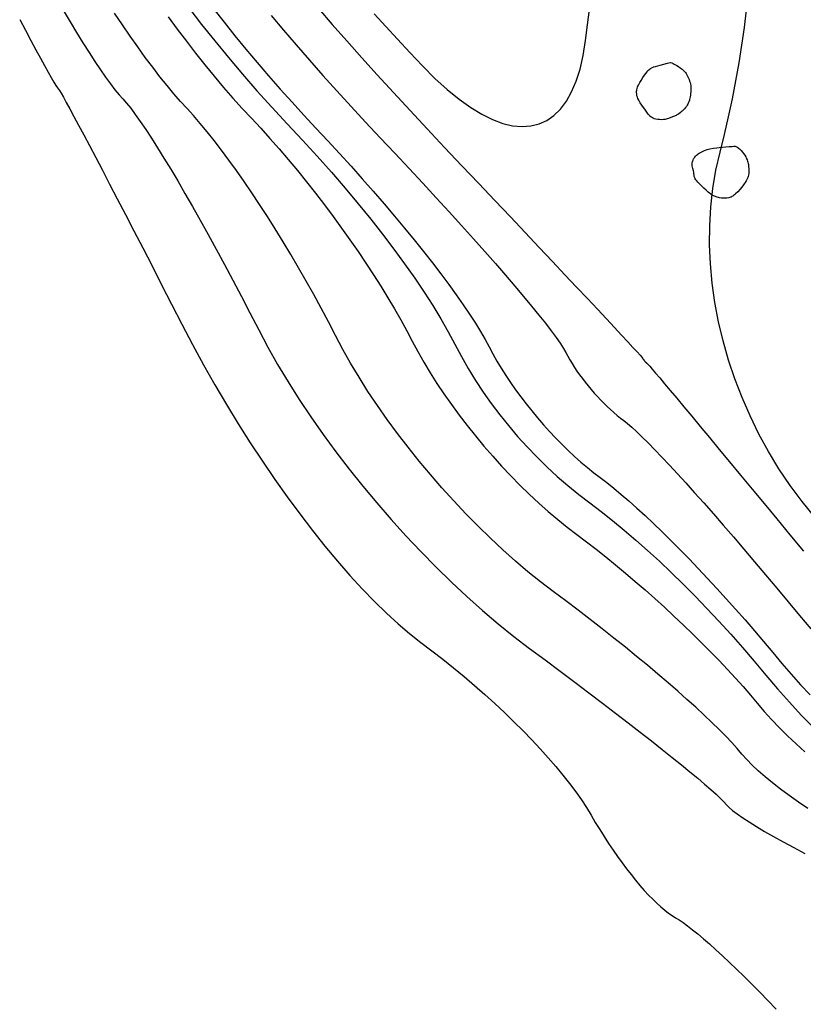
# Model space of a CAD drawing. Units: metres. Extents: x 621860 to 624260, y 2465100 to 2466900.
# Drawn here: x 622871 to 622903, y 2466060 to 2466100 of the extents above; entities that cross this region are included whole.
import ezdxf

# ---------------------------------------------------------------- set-up
doc = ezdxf.new("R2010")
doc.units = ezdxf.units.M
doc.header["$LTSCALE"] = 40
for name, color, linetype in [('CVL_CURV_D', 31, 'Continuous'), ('CVL_CURV_G', 12, 'Continuous'), ('CVL_CURVZ', 10, 'Continuous')]:
    doc.layers.add(name, color=color, linetype=linetype)
doc.layers.add('Palapa', color=7, linetype='Continuous', true_color=0xb8931e)

msp = doc.modelspace()

# ---------------------------------------------------------------- linework, layer by layer
at = {"layer": 'CVL_CURV_D', "color": 34, "linetype": 'Continuous'}
for points, elevation in [([(622872.651, 2466100.734), (622872.93, 2466100.266), (622873.199, 2466099.821), (622873.458, 2466099.402), (622873.707, 2466099.009), (622873.944, 2466098.644), (622874.168, 2466098.309), (622874.38, 2466098.004), (622874.578, 2466097.731), (622874.761, 2466097.491), (622874.929, 2466097.286), (622875.08, 2466097.116), (622875.233, 2466096.945), (622875.404, 2466096.733), (622875.592, 2466096.483), (622875.796, 2466096.195), (622876.016, 2466095.872), (622876.251, 2466095.515), (622876.5, 2466095.124), (622876.762, 2466094.702), (622877.036, 2466094.25), (622877.322, 2466093.769), (622877.618, 2466093.261), (622877.924, 2466092.727), (622878.239, 2466092.169), (622878.563, 2466091.588), (622878.893, 2466090.985), (622879.23, 2466090.361), (622879.573, 2466089.719), (622879.92, 2466089.06), (622880.272, 2466088.385), (622880.626, 2466087.695), (622880.997, 2466086.994), (622881.397, 2466086.287), (622881.825, 2466085.576), (622882.278, 2466084.862), (622882.755, 2466084.148), (622883.255, 2466083.436), (622883.776, 2466082.726), (622884.316, 2466082.022), (622884.873, 2466081.326), (622885.446, 2466080.639), (622886.033, 2466079.962), (622886.633, 2466079.3), (622887.244, 2466078.652), (622887.863, 2466078.021), (622888.491, 2466077.409), (622889.124, 2466076.818), (622889.761, 2466076.25), (622890.401, 2466075.707), (622891.042, 2466075.191), (622891.682, 2466074.704), (622892.313, 2466074.236), (622892.928, 2466073.778), (622893.524, 2466073.331), (622894.1, 2466072.896), (622894.657, 2466072.474), (622895.191, 2466072.065), (622895.703, 2466071.671), (622896.19, 2466071.293), (622896.652, 2466070.932), (622897.087, 2466070.588), (622897.495, 2466070.263), (622897.873, 2466069.957), (622898.222, 2466069.672), (622898.539, 2466069.409), (622898.823, 2466069.167), (622899.074, 2466068.949), (622899.29, 2466068.755), (622899.469, 2466068.587), (622899.611, 2466068.445), (622899.714, 2466068.33), (622899.819, 2466068.22), (622899.965, 2466068.094), (622900.15, 2466067.953), (622900.374, 2466067.797), (622900.636, 2466067.626), (622900.933, 2466067.442), (622901.265, 2466067.245), (622901.63, 2466067.036), (622902.028, 2466066.815), (622902.456, 2466066.583), (622902.915, 2466066.341)], 0.8), ([(622876.929, 2466100.462), (622877.3, 2466099.961), (622877.675, 2466099.466), (622878.053, 2466098.98), (622878.433, 2466098.504), (622878.815, 2466098.04), (622879.197, 2466097.588), (622879.578, 2466097.151), (622879.957, 2466096.729), (622880.333, 2466096.325), (622880.708, 2466095.923), (622881.084, 2466095.507), (622881.46, 2466095.078), (622881.835, 2466094.639), (622882.208, 2466094.19), (622882.578, 2466093.733), (622882.944, 2466093.269), (622883.305, 2466092.8), (622883.66, 2466092.326), (622884.008, 2466091.85), (622884.349, 2466091.372), (622884.68, 2466090.894), (622885.001, 2466090.418), (622885.312, 2466089.944), (622885.611, 2466089.475), (622885.897, 2466089.01), (622886.169, 2466088.553), (622886.426, 2466088.104), (622886.668, 2466087.664), (622886.892, 2466087.235), (622887.117, 2466086.81), (622887.36, 2466086.381), (622887.62, 2466085.949), (622887.895, 2466085.516), (622888.185, 2466085.082), (622888.488, 2466084.65), (622888.804, 2466084.219), (622889.132, 2466083.792), (622889.47, 2466083.369), (622889.818, 2466082.952), (622890.175, 2466082.541), (622890.539, 2466082.139), (622890.91, 2466081.745), (622891.286, 2466081.362), (622891.667, 2466080.991), (622892.051, 2466080.632), (622892.438, 2466080.288), (622892.827, 2466079.958), (622893.216, 2466079.645), (622893.604, 2466079.349), (622893.995, 2466079.056), (622894.39, 2466078.751), (622894.788, 2466078.436), (622895.188, 2466078.111), (622895.589, 2466077.778), (622895.99, 2466077.438), (622896.39, 2466077.091), (622896.787, 2466076.739), (622897.181, 2466076.382), (622897.57, 2466076.022), (622897.954, 2466075.66), (622898.331, 2466075.297), (622898.7, 2466074.933), (622899.06, 2466074.57), (622899.411, 2466074.209), (622899.749, 2466073.851), (622900.076, 2466073.497), (622900.389, 2466073.147), (622900.688, 2466072.804), (622900.971, 2466072.468), (622901.255, 2466072.135), (622901.556, 2466071.801), (622901.874, 2466071.468), (622902.206, 2466071.137), (622902.552, 2466070.807), (622902.911, 2466070.481)], 1.2), ([(622878.794, 2466100.783), (622879.22, 2466100.24), (622879.659, 2466099.695), (622880.107, 2466099.148), (622880.566, 2466098.602), (622881.032, 2466098.058), (622881.506, 2466097.517), (622881.986, 2466096.981), (622882.471, 2466096.451), (622882.959, 2466095.929), (622883.446, 2466095.412), (622883.924, 2466094.893), (622884.394, 2466094.376), (622884.855, 2466093.861), (622885.304, 2466093.349), (622885.742, 2466092.842), (622886.166, 2466092.341), (622886.577, 2466091.848), (622886.972, 2466091.364), (622887.352, 2466090.89), (622887.714, 2466090.427), (622888.058, 2466089.978), (622888.382, 2466089.542), (622888.687, 2466089.123), (622888.97, 2466088.72), (622889.23, 2466088.335), (622889.467, 2466087.97), (622889.679, 2466087.626), (622889.866, 2466087.304), (622890.025, 2466087.005), (622890.178, 2466086.718), (622890.342, 2466086.427), (622890.517, 2466086.135), (622890.704, 2466085.842), (622890.9, 2466085.549), (622891.105, 2466085.257), (622891.319, 2466084.965), (622891.54, 2466084.676), (622891.769, 2466084.39), (622892.004, 2466084.108), (622892.246, 2466083.83), (622892.492, 2466083.558), (622892.743, 2466083.292), (622892.997, 2466083.033), (622893.255, 2466082.782), (622893.515, 2466082.539), (622893.776, 2466082.306), (622894.039, 2466082.083), (622894.302, 2466081.871), (622894.565, 2466081.671), (622894.835, 2466081.466), (622895.121, 2466081.238), (622895.42, 2466080.989), (622895.731, 2466080.719), (622896.055, 2466080.431), (622896.389, 2466080.124), (622896.733, 2466079.801), (622897.086, 2466079.461), (622897.446, 2466079.107), (622897.812, 2466078.739), (622898.184, 2466078.358), (622898.56, 2466077.966), (622898.939, 2466077.563), (622899.321, 2466077.151), (622899.704, 2466076.73), (622900.087, 2466076.302), (622900.469, 2466075.867), (622900.85, 2466075.428), (622901.227, 2466074.984), (622901.6, 2466074.537), (622901.973, 2466074.092), (622902.352, 2466073.655), (622902.735, 2466073.226), (622903.122, 2466072.807)], 1.4), ([(622881.141, 2466100.52), (622881.643, 2466099.923), (622882.162, 2466099.316), (622882.698, 2466098.7), (622883.25, 2466098.075), (622883.816, 2466097.445), (622884.395, 2466096.81), (622884.985, 2466096.173), (622885.586, 2466095.534), (622886.183, 2466094.901), (622886.765, 2466094.28), (622887.329, 2466093.674), (622887.874, 2466093.082), (622888.4, 2466092.508), (622888.905, 2466091.951), (622889.388, 2466091.414), (622889.848, 2466090.897), (622890.284, 2466090.402), (622890.695, 2466089.93), (622891.079, 2466089.483), (622891.436, 2466089.061), (622891.763, 2466088.667), (622892.061, 2466088.301), (622892.328, 2466087.965), (622892.563, 2466087.659), (622892.765, 2466087.387), (622892.932, 2466087.148), (622893.064, 2466086.943), (622893.158, 2466086.776), (622893.238, 2466086.626), (622893.324, 2466086.474), (622893.415, 2466086.322), (622893.512, 2466086.169), (622893.614, 2466086.016), (622893.721, 2466085.864), (622893.833, 2466085.712), (622893.949, 2466085.561), (622894.068, 2466085.412), (622894.191, 2466085.265), (622894.316, 2466085.12), (622894.445, 2466084.978), (622894.576, 2466084.839), (622894.708, 2466084.704), (622894.843, 2466084.573), (622894.978, 2466084.446), (622895.115, 2466084.325), (622895.252, 2466084.209), (622895.389, 2466084.098), (622895.526, 2466083.994), (622895.676, 2466083.876), (622895.852, 2466083.724), (622896.052, 2466083.541), (622896.275, 2466083.327), (622896.521, 2466083.083), (622896.789, 2466082.811), (622897.077, 2466082.511), (622897.384, 2466082.184), (622897.71, 2466081.832), (622898.054, 2466081.456), (622898.413, 2466081.057), (622898.789, 2466080.636), (622899.179, 2466080.194), (622899.582, 2466079.732), (622899.998, 2466079.251), (622900.425, 2466078.753), (622900.863, 2466078.238), (622901.31, 2466077.708), (622901.765, 2466077.164), (622902.228, 2466076.606), (622902.691, 2466076.05), (622903.148, 2466075.509)], 1.6), ([(622883.062, 2466100.799), (622883.627, 2466100.152), (622884.217, 2466099.484), (622884.831, 2466098.797), (622885.467, 2466098.093), (622886.125, 2466097.374), (622886.803, 2466096.64), (622887.499, 2466095.894), (622888.212, 2466095.138), (622888.921, 2466094.39), (622889.605, 2466093.667), (622890.263, 2466092.971), (622890.894, 2466092.304), (622891.496, 2466091.667), (622892.068, 2466091.06), (622892.61, 2466090.486), (622893.12, 2466089.946), (622893.596, 2466089.44), (622894.038, 2466088.97), (622894.444, 2466088.538), (622894.813, 2466088.145), (622895.144, 2466087.791), (622895.436, 2466087.479), (622895.687, 2466087.21), (622895.896, 2466086.984), (622896.063, 2466086.803), (622896.185, 2466086.669), (622896.261, 2466086.583), (622896.291, 2466086.546), (622896.298, 2466086.533), (622896.305, 2466086.521), (622896.313, 2466086.508), (622896.321, 2466086.496), (622896.329, 2466086.483), (622896.338, 2466086.471), (622896.347, 2466086.458), (622896.357, 2466086.446), (622896.367, 2466086.433), (622896.377, 2466086.421), (622896.387, 2466086.409), (622896.398, 2466086.397), (622896.409, 2466086.386), (622896.419, 2466086.375), (622896.431, 2466086.364), (622896.442, 2466086.354), (622896.453, 2466086.343), (622896.464, 2466086.334), (622896.476, 2466086.325), (622896.487, 2466086.316), (622896.517, 2466086.285), (622896.582, 2466086.211), (622896.683, 2466086.094), (622896.819, 2466085.935), (622896.987, 2466085.736), (622897.188, 2466085.497), (622897.42, 2466085.22), (622897.683, 2466084.907), (622897.975, 2466084.557), (622898.295, 2466084.173), (622898.643, 2466083.755), (622899.018, 2466083.305), (622899.418, 2466082.824), (622899.843, 2466082.312), (622900.291, 2466081.772), (622900.763, 2466081.204), (622901.256, 2466080.609), (622901.77, 2466079.988), (622902.304, 2466079.343), (622902.857, 2466078.675)], 1.8), ([(622903.321, 2466080.061), (622902.801, 2466080.693), (622902.311, 2466081.35), (622901.853, 2466082.03), (622901.427, 2466082.73), (622901.033, 2466083.449), (622900.673, 2466084.185), (622900.347, 2466084.934), (622900.055, 2466085.695), (622899.799, 2466086.466), (622899.577, 2466087.244), (622899.392, 2466088.028), (622899.244, 2466088.814), (622899.133, 2466089.601), (622899.06, 2466090.386), (622899.026, 2466091.167), (622899.03, 2466091.943), (622899.074, 2466092.71), (622899.159, 2466093.466), (622899.284, 2466094.21), (622899.451, 2466094.939), (622899.632, 2466095.663), (622899.8, 2466096.391), (622899.956, 2466097.122), (622900.098, 2466097.853), (622900.227, 2466098.583), (622900.342, 2466099.31), (622900.444, 2466100.032), (622900.532, 2466100.746)], 1.8), ([(622870.875, 2466100.361), (622871.113, 2466099.914), (622871.334, 2466099.501), (622871.537, 2466099.122), (622871.723, 2466098.781), (622871.889, 2466098.476), (622872.036, 2466098.211), (622872.162, 2466097.986), (622872.268, 2466097.803), (622872.353, 2466097.661), (622872.415, 2466097.564), (622872.454, 2466097.512), (622872.495, 2466097.456), (622872.564, 2466097.346), (622872.658, 2466097.185), (622872.777, 2466096.973), (622872.92, 2466096.713), (622873.088, 2466096.405), (622873.278, 2466096.052), (622873.49, 2466095.653), (622873.724, 2466095.212), (622873.978, 2466094.729), (622874.253, 2466094.206), (622874.546, 2466093.644), (622874.858, 2466093.045), (622875.188, 2466092.409), (622875.534, 2466091.74), (622875.897, 2466091.037), (622876.275, 2466090.303), (622876.667, 2466089.538), (622877.074, 2466088.745), (622877.493, 2466087.925), (622877.927, 2466087.094), (622878.375, 2466086.271), (622878.836, 2466085.457), (622879.308, 2466084.655), (622879.791, 2466083.866), (622880.282, 2466083.092), (622880.78, 2466082.336), (622881.284, 2466081.598), (622881.792, 2466080.882), (622882.304, 2466080.189), (622882.816, 2466079.521), (622883.328, 2466078.879), (622883.839, 2466078.267), (622884.346, 2466077.685), (622884.849, 2466077.136), (622885.346, 2466076.622), (622885.835, 2466076.145), (622886.316, 2466075.706), (622886.786, 2466075.307), (622887.244, 2466074.951), (622887.694, 2466074.613), (622888.139, 2466074.267), (622888.579, 2466073.914), (622889.012, 2466073.556), (622889.438, 2466073.193), (622889.854, 2466072.826), (622890.261, 2466072.456), (622890.657, 2466072.086), (622891.041, 2466071.714), (622891.413, 2466071.344), (622891.77, 2466070.975), (622892.113, 2466070.609), (622892.439, 2466070.246), (622892.748, 2466069.889), (622893.039, 2466069.537), (622893.311, 2466069.193), (622893.563, 2466068.856), (622893.794, 2466068.529), (622894.002, 2466068.212), (622894.187, 2466067.905), (622894.362, 2466067.608), (622894.54, 2466067.316), (622894.72, 2466067.03), (622894.901, 2466066.751), (622895.084, 2466066.479), (622895.268, 2466066.215), (622895.452, 2466065.961), (622895.636, 2466065.715), (622895.819, 2466065.479), (622896, 2466065.254), (622896.18, 2466065.04), (622896.358, 2466064.838), (622896.532, 2466064.648), (622896.704, 2466064.472), (622896.871, 2466064.309), (622897.034, 2466064.16), (622897.193, 2466064.026), (622897.345, 2466063.908), (622897.492, 2466063.807), (622897.633, 2466063.722), (622897.779, 2466063.633), (622897.944, 2466063.522), (622898.127, 2466063.389), (622898.327, 2466063.234), (622898.542, 2466063.059), (622898.773, 2466062.864), (622899.019, 2466062.65), (622899.278, 2466062.418), (622899.549, 2466062.168), (622899.833, 2466061.902), (622900.127, 2466061.619), (622900.432, 2466061.322), (622900.747, 2466061.01), (622901.07, 2466060.685), (622901.4, 2466060.347), (622901.738, 2466059.997)], 0.6)]:
    msp.add_lwpolyline(points, dxfattribs=dict(at, elevation=elevation))
at = {"layer": 'CVL_CURV_G', "color": 30, "linetype": 'Continuous'}
for points, elevation in [([(622903.039, 2466068.171), (622902.646, 2466068.438), (622902.273, 2466068.701), (622901.922, 2466068.961), (622901.594, 2466069.217), (622901.29, 2466069.467), (622901.012, 2466069.711), (622900.761, 2466069.948), (622900.537, 2466070.177), (622900.343, 2466070.399), (622900.15, 2466070.624), (622899.929, 2466070.867), (622899.683, 2466071.126), (622899.412, 2466071.4), (622899.117, 2466071.688), (622898.8, 2466071.989), (622898.461, 2466072.303), (622898.102, 2466072.627), (622897.724, 2466072.962), (622897.329, 2466073.305), (622896.916, 2466073.657), (622896.488, 2466074.016), (622896.046, 2466074.381), (622895.59, 2466074.752), (622895.123, 2466075.126), (622894.644, 2466075.504), (622894.156, 2466075.883), (622893.659, 2466076.265), (622893.154, 2466076.646), (622892.643, 2466077.026), (622892.129, 2466077.418), (622891.614, 2466077.833), (622891.1, 2466078.269), (622890.587, 2466078.725), (622890.079, 2466079.2), (622889.575, 2466079.692), (622889.077, 2466080.199), (622888.586, 2466080.719), (622888.104, 2466081.252), (622887.632, 2466081.795), (622887.172, 2466082.347), (622886.724, 2466082.907), (622886.29, 2466083.473), (622885.872, 2466084.043), (622885.47, 2466084.615), (622885.086, 2466085.189), (622884.722, 2466085.763), (622884.379, 2466086.334), (622884.057, 2466086.902), (622883.759, 2466087.465), (622883.47, 2466088.024), (622883.173, 2466088.582), (622882.871, 2466089.136), (622882.563, 2466089.686), (622882.252, 2466090.23), (622881.937, 2466090.766), (622881.62, 2466091.293), (622881.302, 2466091.811), (622880.983, 2466092.317), (622880.665, 2466092.809), (622880.348, 2466093.288), (622880.033, 2466093.751), (622879.722, 2466094.197), (622879.415, 2466094.624), (622879.112, 2466095.031), (622878.816, 2466095.417), (622878.526, 2466095.78), (622878.244, 2466096.12), (622877.971, 2466096.434), (622877.707, 2466096.721), (622877.443, 2466097.008), (622877.169, 2466097.321), (622876.887, 2466097.66), (622876.597, 2466098.022), (622876.301, 2466098.407), (622875.998, 2466098.812), (622875.691, 2466099.238), (622875.379, 2466099.681), (622875.064, 2466100.142), (622874.747, 2466100.618)], 1), ([(622885.335, 2466100.592), (622885.808, 2466100.076), (622886.295, 2466099.549), (622886.795, 2466099.013), (622887.308, 2466098.469), (622887.82, 2466097.952), (622888.32, 2466097.496), (622888.805, 2466097.1), (622889.276, 2466096.765), (622889.731, 2466096.49), (622890.169, 2466096.275), (622890.588, 2466096.12), (622890.989, 2466096.025), (622891.37, 2466095.99), (622891.73, 2466096.014), (622892.069, 2466096.098), (622892.384, 2466096.241), (622892.675, 2466096.443), (622892.941, 2466096.704), (622893.182, 2466097.023), (622893.395, 2466097.402), (622893.581, 2466097.838), (622893.737, 2466098.333), (622893.864, 2466098.886), (622893.96, 2466099.498), (622894.04, 2466100.133), (622894.121, 2466100.758)], 2)]:
    msp.add_lwpolyline(points, dxfattribs=dict(at, elevation=elevation))
at = {"layer": 'CVL_CURVZ', "color": 10, "linetype": 'Continuous', "elevation": 1.311}
msp.add_lwpolyline([(622877.779, 2466100.833), (622878.296, 2466100.157), (622878.834, 2466099.48), (622879.39, 2466098.802), (622879.964, 2466098.125), (622880.556, 2466097.449), (622881.165, 2466096.776), (622881.791, 2466096.105), (622882.413, 2466095.44), (622883.015, 2466094.78), (622883.595, 2466094.127), (622884.152, 2466093.481), (622884.687, 2466092.844), (622885.198, 2466092.216), (622885.684, 2466091.598), (622886.146, 2466090.991), (622886.582, 2466090.395), (622886.992, 2466089.811), (622887.376, 2466089.241), (622887.732, 2466088.685), (622888.061, 2466088.143), (622888.36, 2466087.617), (622888.631, 2466087.108), (622888.896, 2466086.61), (622889.177, 2466086.119), (622889.475, 2466085.636), (622889.788, 2466085.16), (622890.117, 2466084.694), (622890.46, 2466084.237), (622890.818, 2466083.79), (622891.19, 2466083.353), (622891.575, 2466082.927), (622891.973, 2466082.513), (622892.383, 2466082.112), (622892.805, 2466081.722), (622893.238, 2466081.347), (622893.683, 2466080.985), (622894.138, 2466080.638), (622894.6, 2466080.288), (622895.068, 2466079.918), (622895.54, 2466079.53), (622896.016, 2466079.123), (622896.495, 2466078.698), (622896.977, 2466078.257), (622897.46, 2466077.799), (622897.945, 2466077.325), (622898.43, 2466076.836), (622898.916, 2466076.332), (622899.4, 2466075.814), (622899.884, 2466075.283), (622900.365, 2466074.739), (622900.844, 2466074.184), (622901.32, 2466073.616), (622901.797, 2466073.053), (622902.279, 2466072.51), (622902.766, 2466071.987), (622903.257, 2466071.486)], dxfattribs=at)
at = {"layer": 'Palapa'}
for points in [[(622897.41, 2466098.602), (622897.421, 2466098.602), (622897.435, 2466098.598), (622897.482, 2466098.582), (622897.54, 2466098.558), (622897.578, 2466098.54), (622897.629, 2466098.513), (622897.694, 2466098.476), (622897.759, 2466098.434), (622897.825, 2466098.388), (622897.866, 2466098.357), (622897.903, 2466098.327), (622897.945, 2466098.29), (622898.003, 2466098.231), (622898.038, 2466098.19), (622898.066, 2466098.149), (622898.111, 2466098.074), (622898.138, 2466098.022), (622898.164, 2466097.966), (622898.189, 2466097.905), (622898.209, 2466097.845), (622898.229, 2466097.78), (622898.241, 2466097.728), (622898.255, 2466097.646), (622898.261, 2466097.572), (622898.262, 2466097.534), (622898.261, 2466097.479), (622898.257, 2466097.411), (622898.249, 2466097.339), (622898.239, 2466097.268), (622898.228, 2466097.201), (622898.205, 2466097.092), (622898.198, 2466097.064), (622898.177, 2466097.002), (622898.153, 2466096.941), (622898.134, 2466096.899), (622898.113, 2466096.862), (622898.083, 2466096.813), (622898.042, 2466096.76), (622897.997, 2466096.707), (622897.961, 2466096.669), (622897.91, 2466096.619), (622897.871, 2466096.585), (622897.824, 2466096.546), (622897.775, 2466096.511), (622897.723, 2466096.478), (622897.693, 2466096.462), (622897.66, 2466096.446), (622897.444, 2466096.354), (622897.348, 2466096.32), (622897.288, 2466096.3), (622897.25, 2466096.291), (622897.209, 2466096.283), (622897.14, 2466096.274), (622897.056, 2466096.269), (622896.98, 2466096.27), (622896.908, 2466096.275), (622896.826, 2466096.29), (622896.763, 2466096.309), (622896.752, 2466096.313), (622896.7, 2466096.338), (622896.65, 2466096.367), (622896.605, 2466096.4), (622896.594, 2466096.408), (622896.552, 2466096.45), (622896.514, 2466096.497), (622896.49, 2466096.53), (622896.411, 2466096.651), (622896.262, 2466096.859), (622896.198, 2466096.957), (622896.133, 2466097.066), (622896.101, 2466097.128), (622896.076, 2466097.188), (622896.062, 2466097.239), (622896.055, 2466097.278), (622896.05, 2466097.319), (622896.047, 2466097.356), (622896.047, 2466097.393), (622896.048, 2466097.431), (622896.052, 2466097.468), (622896.055, 2466097.493), (622896.066, 2466097.542), (622896.08, 2466097.59), (622896.089, 2466097.614), (622896.117, 2466097.678), (622896.132, 2466097.708), (622896.182, 2466097.79), (622896.232, 2466097.87), (622896.303, 2466097.988), (622896.367, 2466098.081), (622896.472, 2466098.227), (622896.496, 2466098.255), (622896.52, 2466098.28), (622896.547, 2466098.306), (622896.58, 2466098.334), (622896.61, 2466098.356), (622896.641, 2466098.377), (622896.66, 2466098.388), (622896.723, 2466098.415), (622896.739, 2466098.42), (622896.815, 2466098.442), (622897.008, 2466098.487), (622897.311, 2466098.568), (622897.364, 2466098.584)], [(622900.047, 2466095.183), (622900.053, 2466095.184), (622900.061, 2466095.183), (622900.097, 2466095.172), (622900.133, 2466095.156), (622900.171, 2466095.134), (622900.2, 2466095.114), (622900.249, 2466095.075), (622900.27, 2466095.055), (622900.317, 2466095.007), (622900.37, 2466094.944), (622900.411, 2466094.889), (622900.46, 2466094.816), (622900.496, 2466094.756), (622900.522, 2466094.704), (622900.551, 2466094.635), (622900.572, 2466094.578), (622900.586, 2466094.536), (622900.6, 2466094.477), (622900.608, 2466094.435), (622900.618, 2466094.358), (622900.625, 2466094.266), (622900.627, 2466094.178), (622900.625, 2466094.122), (622900.621, 2466094.072), (622900.614, 2466094.024), (622900.609, 2466094), (622900.598, 2466093.958), (622900.581, 2466093.908), (622900.569, 2466093.879), (622900.545, 2466093.828), (622900.514, 2466093.771), (622900.478, 2466093.713), (622900.435, 2466093.649), (622900.382, 2466093.576), (622900.322, 2466093.499), (622900.265, 2466093.43), (622900.176, 2466093.332), (622900.085, 2466093.244), (622900.039, 2466093.204), (622900.005, 2466093.178), (622899.974, 2466093.156), (622899.938, 2466093.134), (622899.899, 2466093.113), (622899.878, 2466093.104), (622899.806, 2466093.081), (622899.729, 2466093.068), (622899.66, 2466093.062), (622899.594, 2466093.062), (622899.571, 2466093.062), (622899.505, 2466093.068), (622899.429, 2466093.082), (622899.392, 2466093.092), (622899.333, 2466093.111), (622899.227, 2466093.149), (622899.178, 2466093.17), (622899.153, 2466093.183), (622899.108, 2466093.21), (622899.065, 2466093.239), (622899.017, 2466093.274), (622898.969, 2466093.312), (622898.88, 2466093.39), (622898.792, 2466093.473), (622898.738, 2466093.525), (622898.602, 2466093.662), (622898.543, 2466093.725), (622898.498, 2466093.776), (622898.462, 2466093.819), (622898.434, 2466093.861), (622898.417, 2466093.895), (622898.406, 2466093.927), (622898.4, 2466093.953), (622898.375, 2466094.128), (622898.365, 2466094.18), (622898.34, 2466094.285), (622898.33, 2466094.336), (622898.319, 2466094.393), (622898.315, 2466094.43), (622898.313, 2466094.477), (622898.315, 2466094.508), (622898.318, 2466094.526), (622898.324, 2466094.554), (622898.334, 2466094.589), (622898.348, 2466094.624), (622898.369, 2466094.67), (622898.379, 2466094.688), (622898.394, 2466094.712), (622898.417, 2466094.744), (622898.444, 2466094.775), (622898.462, 2466094.795), (622898.493, 2466094.824), (622898.527, 2466094.853), (622898.555, 2466094.873), (622898.594, 2466094.899), (622898.701, 2466094.961), (622898.76, 2466094.99), (622898.813, 2466095.014), (622898.854, 2466095.029), (622898.924, 2466095.05), (622899.038, 2466095.075), (622899.178, 2466095.102), (622899.318, 2466095.124), (622899.418, 2466095.136), (622899.827, 2466095.172), (622899.948, 2466095.181), (622900.01, 2466095.183)]]:
    msp.add_lwpolyline(points, close=True, dxfattribs=at)

doc.saveas('drawing.dxf')
